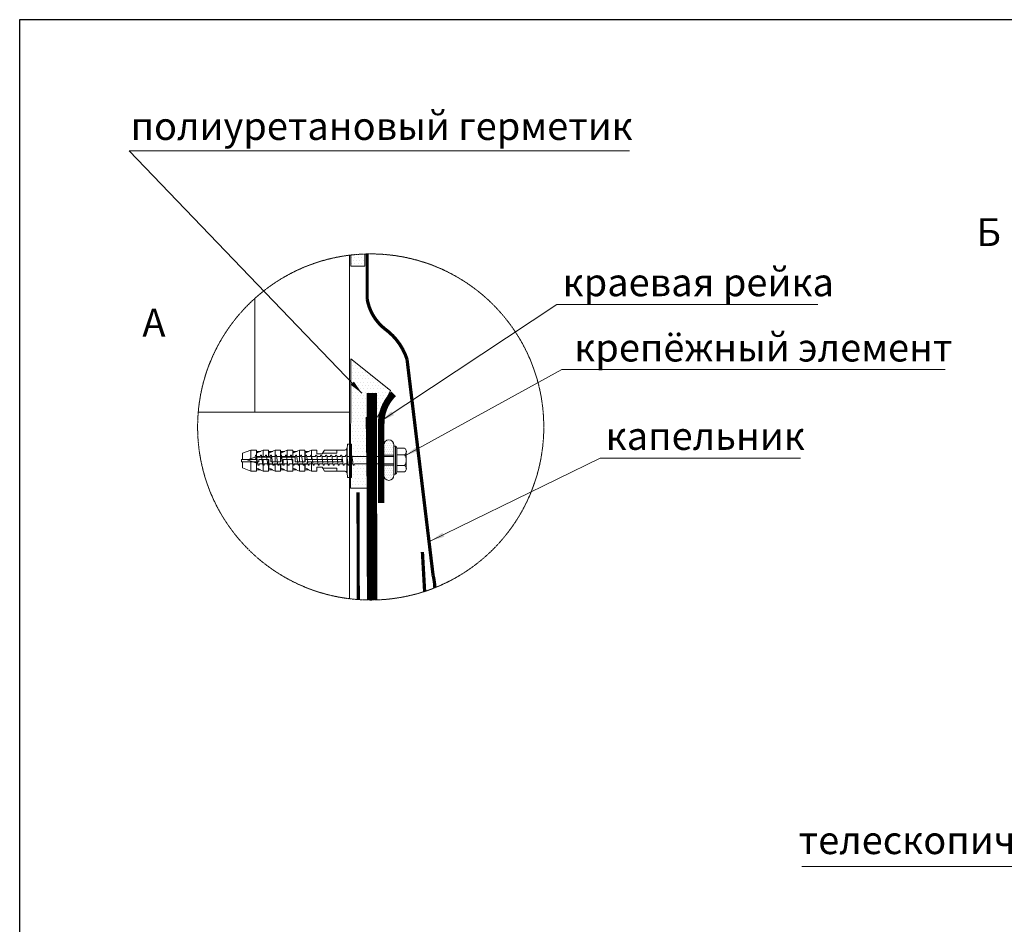
# Model space of a CAD drawing. Units: inches. Extents: x 11 to 2828, y 3 to 4218.
# Drawn here: x 11 to 1426, y 2918 to 4218 of the extents above; entities that cross this region are included whole.
import ezdxf

# ---------------------------------------------------------------- set-up
doc = ezdxf.new("R2010")
doc.units = ezdxf.units.IN
doc.header["$MEASUREMENT"] = 0
doc.linetypes.add('HIDDEN', pattern=[0.375, 0.25, -0.125])
doc.layers.add('Слой1', color=7, linetype='Continuous', lineweight=25)
doc.layers.add('ШТРИХОВКА', color=8, linetype='Continuous', lineweight=15)
doc.styles.get("Standard").update_dxf_attribs({"font": 'txt.shx'})
doc.styles.add('style2', font='ARIALI.TTF', dxfattribs={"height": 25})
doc.dimstyles.get("Standard").update_dxf_attribs({"dimtxt": 0.18, "dimasz": 0.18, "dimexe": 0.18, "dimexo": 0.0625, "dimgap": 0.09, "dimtad": 0, "dimtih": 1, "dimtoh": 1, "dimdec": 4, "dimzin": 0, "dimdsep": 46, "dimtxsty": 'Standard', "dimcen": 0.09, "dimadec": 0, "dimazin": 0, "dimtfac": 1, "dimtdec": 4, "dimtofl": 0, "dimtmove": 0, "dimatfit": 3, "dimfxl": 1, "dimtolj": 1, "dimtzin": 0, "dimarcsym": 0})

# ---------------------------------------------------------------- blocks, each defined once
blk = doc.blocks.new('A$C49032228')
at = {"layer": 'Слой1', "color": 7, "linetype": 'Continuous', "lineweight": 5}
for p, q in [((50.69, 15.82), (50.52, 13.86)), ((50.89, 16), (52.71, 16)), ((0.5, 11.56), (4.5, 13.06)), ((0.5, 8.61), (0.5, 11.56)), ((6.55, 9.75), (2.66, 8.46)), ((4.5, 8.61), (4.5, 13.06)), ((4.5, 13.06), (7.1, 13.06)), ((6.64, 10.42), (6.55, 9.75)), ((6.55, 9.75), (7.75, 6.7)), ((7.1, 13.06), (7.1, 8.61)), ((7.1, 13.06), (7.15, 12.46)), ((9.17, 12.46), (7.14, 12.46)), ((7.84, 6.06), (7.18, 10.42)), ((7.2, 8.61), (7.2, 11.66)), ((7.2, 9.71), (14.1, 9.71)), ((8.98, 10.03), (7.24, 10.03)), ((8.76, 12.46), (10.3, 13.06)), ((9.04, 10.42), (8.98, 10.03)), ((10.24, 6.06), (9.58, 10.42)), ((11.38, 10.03), (9.64, 10.03)), ((10.3, 13.06), (10.3, 9.71)), ((10.3, 13.06), (12.9, 13.06)), ((11.44, 10.42), (11.38, 10.03)), ((12.64, 6.06), (11.98, 10.42)), ((13.78, 10.03), (12.04, 10.03)), ((12.9, 9.71), (12.9, 13.06)), ((12.95, 12.46), (12.9, 13.06)), ((12.94, 12.46), (13, 11.66)), ((14.97, 12.46), (12.94, 12.46)), ((13, 11.66), (13, 9.71)), ((13.84, 10.42), (13.78, 10.03)), ((14.1, 9.71), (14.1, 7.51)), ((15.04, 6.06), (14.38, 10.42)), ((16.19, 10.03), (14.44, 10.03)), ((16.1, 13.06), (14.56, 12.46)), ((16.1, 13.06), (16.1, 7.51)), ((18.7, 13.06), (16.1, 13.06)), ((16.24, 10.42), (16.19, 10.03)), ((17.44, 6.06), (16.78, 10.42)), ((18.59, 10.03), (16.84, 10.03)), ((18.65, 10.42), (18.59, 10.03)), ((18.7, 7.51), (18.7, 13.06)), ((18.75, 12.46), (18.7, 13.06)), ((18.74, 12.46), (18.8, 11.66)), ((20.77, 12.46), (18.74, 12.46)), ((18.8, 11.66), (18.8, 7.51)), ((18.8, 9.71), (25.7, 9.71)), ((19.85, 6.06), (19.18, 10.42)), ((20.99, 10.03), (19.24, 10.03)), ((21.9, 13.06), (20.36, 12.46)), ((21.05, 10.42), (20.99, 10.03)), ((22.25, 6.06), (21.58, 10.42)), ((23.39, 10.03), (21.64, 10.03)), ((21.9, 9.71), (21.9, 13.06)), ((24.5, 13.06), (21.9, 13.06)), ((23.45, 10.42), (23.39, 10.03)), ((24.65, 6.06), (23.98, 10.42)), ((25.79, 10.03), (24.04, 10.03)), ((24.5, 9.71), (24.5, 13.06)), ((24.55, 12.46), (24.5, 13.06)), ((24.54, 12.46), (24.6, 11.66)), ((26.57, 12.46), (24.54, 12.46)), ((24.6, 11.66), (24.6, 9.71)), ((25.7, 9.71), (25.7, 7.51)), ((25.85, 10.42), (25.79, 10.03)), ((27.7, 13.06), (26.16, 12.46)), ((27.05, 6.06), (26.38, 10.42)), ((28.19, 10.03), (26.44, 10.03)), ((27.7, 13.06), (27.7, 7.51)), ((30.3, 13.06), (27.7, 13.06)), ((28.25, 10.42), (28.19, 10.03)), ((29.45, 6.06), (28.78, 10.42)), ((30.59, 10.03), (28.84, 10.03)), ((30.3, 13.06), (30.3, 7.51)), ((30.35, 12.46), (30.3, 13.06)), ((30.34, 12.46), (30.4, 11.66)), ((32.37, 12.46), (30.34, 12.46)), ((30.4, 11.66), (30.4, 7.51)), ((30.65, 10.42), (30.59, 10.03)), ((31.85, 6.06), (31.18, 10.42)), ((32.99, 10.03), (31.24, 10.03)), ((33.5, 13.06), (31.96, 12.46)), ((33.05, 10.42), (32.99, 10.03)), ((33.5, 8.61), (33.5, 13.06)), ((36.1, 13.06), (33.5, 13.06)), ((34.25, 6.06), (33.58, 10.42)), ((35.39, 10.03), (33.64, 10.03)), ((35.45, 10.42), (35.39, 10.03)), ((36.65, 6.06), (35.99, 10.42)), ((37.79, 10.03), (36.04, 10.03)), ((36.1, 11.26), (36.1, 13.06)), ((38.7, 11.26), (36.1, 11.26)), ((37.85, 10.42), (37.79, 10.03)), ((39.05, 6.06), (38.39, 10.42)), ((40.19, 10.03), (38.44, 10.03)), ((39.74, 13.06), (38.7, 11.26)), ((45.6, 11.66), (38.93, 11.66)), ((39.74, 13.06), (45.6, 13.06)), ((40.25, 10.42), (40.19, 10.03)), ((41.45, 6.06), (40.79, 10.42)), ((42.59, 10.03), (40.85, 10.03)), ((42.65, 10.42), (42.59, 10.03)), ((43.85, 6.06), (43.19, 10.42)), ((44.99, 10.03), (43.25, 10.03)), ((45.05, 10.42), (44.99, 10.03)), ((46.25, 6.06), (45.59, 10.42)), ((45.6, 13.06), (49.03, 13.06)), ((45.6, 13.06), (45.6, 11.66)), ((47.39, 10.03), (45.65, 10.03)), ((47.45, 10.42), (47.39, 10.03)), ((48.65, 6.06), (47.99, 10.42)), ((49.79, 10.03), (48.05, 10.03)), ((49.85, 10.42), (49.79, 10.03)), ((51.05, 6.06), (50.39, 10.42)), ((52.19, 10.03), (50.45, 10.03)), ((50.5, 3.06), (50.5, 13.06)), ((50.52, 2.14), (50.52, 13.86)), ((52.25, 10.42), (52.19, 10.03)), ((52.25, 10.42), (52.19, 10.03)), ((53.45, 6.06), (52.79, 10.42)), ((62.35, 10.04), (52.85, 10.03)), ((0, 8.61), (7.2, 8.61)), ((0, 8.61), (0, 7.51)), ((0, 8.06), (0.06, 8.06)), ((0, 7.51), (8.3, 7.51)), ((7.2, 8.61), (0.5, 8.61)), ((0.5, 7.51), (0.5, 4.56)), ((2.66, 8.46), (7.75, 6.7)), ((4.5, 7.51), (4.5, 3.06)), ((7.1, 3.06), (7.1, 7.51)), ((7.2, 4.45), (7.2, 7.51)), ((8.3, 8.61), (13, 8.61)), ((8.3, 7.51), (8.3, 8.61)), ((8.38, 6.06), (8.44, 6.45)), ((10.18, 6.45), (8.44, 6.45)), ((10.3, 3.06), (10.3, 8.61)), ((10.78, 6.06), (10.84, 6.45)), ((12.59, 6.45), (10.84, 6.45)), ((12.9, 8.61), (12.9, 3.06)), ((13, 8.61), (13, 4.45)), ((19.9, 6.41), (13, 6.41)), ((13.18, 6.06), (13.24, 6.45)), ((14.99, 6.45), (13.24, 6.45)), ((18.8, 7.51), (14.1, 7.51)), ((15.58, 6.06), (15.64, 6.45)), ((17.39, 6.45), (15.64, 6.45)), ((16.1, 3.06), (16.1, 6.41)), ((17.98, 6.06), (18.04, 6.45)), ((19.79, 6.45), (18.04, 6.45)), ((18.7, 6.41), (18.7, 3.06)), ((18.8, 6.41), (18.8, 4.45)), ((19.9, 8.61), (24.6, 8.61)), ((19.9, 8.61), (19.9, 6.41)), ((20.38, 6.06), (20.44, 6.45)), ((22.19, 6.45), (20.44, 6.45)), ((21.9, 8.61), (21.9, 3.06)), ((22.78, 6.06), (22.84, 6.45)), ((24.59, 6.45), (22.84, 6.45)), ((24.5, 8.61), (24.5, 3.06)), ((24.6, 8.61), (24.6, 4.45)), ((31.5, 6.41), (24.6, 6.41)), ((25.18, 6.06), (25.24, 6.45)), ((26.99, 6.45), (25.24, 6.45)), ((30.4, 7.51), (25.7, 7.51)), ((27.58, 6.06), (27.64, 6.45)), ((29.39, 6.45), (27.64, 6.45)), ((27.7, 3.06), (27.7, 6.41)), ((29.98, 6.06), (30.04, 6.45)), ((31.79, 6.45), (30.04, 6.45)), ((30.3, 3.06), (30.3, 6.41)), ((30.4, 8.61), (48.1, 8.61)), ((30.4, 6.41), (30.4, 4.45)), ((31.5, 7.51), (31.5, 6.41)), ((48.1, 7.51), (31.5, 7.51)), ((32.38, 6.06), (32.44, 6.45)), ((34.19, 6.45), (32.44, 6.45)), ((33.5, 7.51), (33.5, 3.06)), ((34.78, 6.06), (34.84, 6.45)), ((36.59, 6.45), (34.84, 6.45)), ((36.1, 3.06), (36.1, 4.86)), ((36.1, 4.86), (38.7, 4.86)), ((37.19, 6.06), (37.24, 6.45)), ((38.99, 6.45), (37.24, 6.45)), ((38.7, 4.86), (38.93, 4.46)), ((39.66, 6.45), (39.59, 6.06)), ((41.39, 6.45), (39.64, 6.45)), ((41.99, 6.06), (42.05, 6.45)), ((43.79, 6.45), (42.05, 6.45)), ((44.39, 6.06), (44.45, 6.45)), ((46.19, 6.45), (44.45, 6.45)), ((46.79, 6.06), (46.85, 6.45)), ((48.59, 6.45), (46.85, 6.45)), ((48.1, 8.61), (48.1, 7.51)), ((49.19, 6.06), (49.25, 6.45)), ((50.99, 6.45), (49.25, 6.45)), ((51.59, 6.06), (51.65, 6.45)), ((53.39, 6.45), (51.65, 6.45)), ((53.99, 6.06), (54.05, 6.45)), ((62.35, 6.45), (54.05, 6.45)), ((4.5, 3.06), (0.5, 4.56)), ((7.1, 3.06), (4.5, 3.06)), ((7.15, 3.66), (7.1, 3.06)), ((7.2, 4.45), (7.14, 3.66)), ((9.17, 3.66), (7.14, 3.66)), ((10.3, 3.06), (8.76, 3.66)), ((12.9, 3.06), (10.3, 3.06)), ((12.9, 3.06), (12.95, 3.66)), ((14.96, 3.66), (12.94, 3.66)), ((14.54, 3.66), (16.1, 3.06)), ((16.1, 3.06), (18.7, 3.06)), ((18.7, 3.06), (18.75, 3.66)), ((20.76, 3.66), (18.74, 3.66)), ((20.34, 3.66), (21.9, 3.06)), ((21.9, 3.06), (24.5, 3.06)), ((24.5, 3.06), (24.55, 3.66)), ((26.56, 3.66), (24.54, 3.66)), ((26.14, 3.66), (27.7, 3.06)), ((27.7, 3.06), (30.3, 3.06)), ((30.3, 3.06), (30.35, 3.66)), ((32.36, 3.66), (30.34, 3.66)), ((31.94, 3.66), (33.5, 3.06)), ((33.5, 3.06), (36.1, 3.06)), ((34.66, 3.06), (36.1, 3.06)), ((38.93, 4.46), (39.74, 3.06)), ((45.6, 4.46), (38.93, 4.46)), ((39.74, 3.06), (45.6, 3.06)), ((45.6, 3.06), (45.6, 4.46)), ((45.6, 3.06), (49.21, 3)), ((50.69, 0.18), (50.52, 2.14)), ((50.89, 0), (52.71, 0))]:
    blk.add_line(p, q, dxfattribs=at)
blk.add_lwpolyline([(52.71, 0), (52.71, 16)], dxfattribs=at)
blk.add_lwpolyline([(52.71, 8), (52.71, 4), (52.71, 4), (52.71, 4), (52.71, 12), (52.71, 12)], close=True, dxfattribs=at)
for centre, radius, start, end in [((50.89, 15.8), 0.2, 90, 175), ((6.91, 10.38), 0.271, 7.2284, 172.7716), ((-581.28, -37.24), 590.51, 4.74994, 4.82729), ((158.25, -358.55), 399.84, 111.8924, 112.1957), ((9.31, 10.38), 0.271, 7.2284, 172.7716), ((11.71, 10.38), 0.271, 7.2284, 172.7716), ((162.96, -355.85), 396.93, 111.8913, 112.1968), ((14.11, 10.38), 0.271, 7.2284, 172.7716), ((16.51, 10.38), 0.271, 7.2284, 172.7716), ((18.91, 10.38), 0.271, 7.2284, 172.7716), ((168.76, -355.85), 396.93, 111.8913, 112.1968), ((21.31, 10.38), 0.271, 7.2284, 172.7716), ((23.71, 10.38), 0.271, 7.2284, 172.7716), ((174.56, -355.85), 396.93, 111.8913, 112.1968), ((26.11, 10.38), 0.271, 7.2284, 172.7716), ((28.52, 10.38), 0.271, 7.2284, 172.7716), ((180.36, -355.85), 396.93, 111.8913, 112.1968), ((30.92, 10.38), 0.271, 7.2284, 172.7716), ((33.32, 10.38), 0.271, 7.2284, 172.7716), ((35.72, 10.38), 0.271, 7.2284, 172.7716), ((38.12, 10.38), 0.271, 7.2284, 172.7716), ((40.52, 10.38), 0.271, 7.2284, 172.7716), ((42.92, 10.38), 0.271, 7.2284, 172.7716), ((45.32, 10.38), 0.271, 7.2284, 172.7716), ((47.72, 10.38), 0.271, 7.2284, 172.7716), ((49.21, 14.42), 1.38, 262.2304, 341.7871), ((50.12, 10.38), 0.271, 7.2284, 172.7716), ((52.52, 10.38), 0.271, 7.2284, 172.7716), ((52.52, 10.38), 0.271, 7.2284, 172.7716), ((8.11, 6.09), 0.271, 187.2284, 352.7716), ((10.51, 6.09), 0.271, 187.2284, 352.7716), ((12.91, 6.09), 0.271, 187.2284, 352.7716), ((15.31, 6.09), 0.271, 187.2284, 352.7716), ((17.71, 6.09), 0.271, 187.2284, 352.7716), ((20.11, 6.09), 0.271, 187.2284, 352.7716), ((22.51, 6.09), 0.271, 187.2284, 352.7716), ((24.91, 6.09), 0.271, 187.2284, 352.7716), ((27.32, 6.09), 0.271, 187.2284, 352.7716), ((29.72, 6.09), 0.271, 187.2284, 352.7716), ((32.12, 6.09), 0.271, 187.2284, 352.7716), ((34.52, 6.09), 0.271, 187.2284, 352.7716), ((36.92, 6.09), 0.271, 187.2284, 352.7716), ((39.32, 6.09), 0.271, 187.2284, 352.7716), ((41.72, 6.09), 0.271, 187.2284, 352.7716), ((44.12, 6.09), 0.271, 187.2284, 352.7716), ((46.52, 6.09), 0.271, 187.2284, 352.7716), ((48.92, 6.09), 0.271, 187.2284, 352.7716), ((51.32, 6.09), 0.271, 187.2284, 352.7716), ((53.72, 6.09), 0.271, 187.2284, 352.7716), ((157.18, 372.02), 396.99, 247.8032, 248.1087), ((-586.57, 54.28), 601.64, 355.17381, 355.24933), ((163.22, 372.6), 397.62, 247.8035, 248.1069), ((-580.77, 54.28), 601.64, 355.17381, 355.24933), ((169.02, 372.6), 397.62, 247.8035, 248.1069), ((-574.97, 54.28), 601.64, 355.17381, 355.24933), ((174.82, 372.6), 397.62, 247.8035, 248.1069), ((-569.17, 54.28), 601.64, 355.17381, 355.24933), ((180.62, 372.6), 397.62, 247.8035, 248.1069), ((49.28, 1.67), 1.33, 20.4747, 92.7201), ((50.89, 0.2), 0.2, 185, 270)]:
    blk.add_arc(centre, radius, start, end, dxfattribs=at)

msp = doc.modelspace()

# ---------------------------------------------------------------- hatches: boundary and pattern name
at = {"lineweight": 5}
h = msp.add_hatch(dxfattribs=at)
h.set_pattern_fill('DOTS', color=256, scale=3, style=0)
h.set_pattern_definition([(0, (-61493.413, -33532.4304), (2.38125, 4.7625), [0, -4.7625])])
h.paths.add_polyline_path([(487.1, 3864.2), (507.2, 3864.3), (507.2, 3881.7, 0.020277), (487.1, 3880.2)])
h = msp.add_hatch(dxfattribs=at)
h.set_pattern_fill('DOTS', color=256, scale=3, style=0)
h.set_pattern_definition([(0, (486.6684, 3545.0544), (2.38125, 4.7625), [0, -4.7625])])
h.paths.add_polyline_path([(543.9, 3685.7), (486.8, 3731), (486.7, 3614.6), (489.6, 3614.6), (489.6, 3598.4, -0.149991), (489.8, 3597.9, -0.017203), (489.8, 3597.9), (490, 3596.7), (509.6, 3596.7), (508.8, 3647.4), (525.3, 3647.4)])
h.paths.add_polyline_path([(509.7, 3586), (493.6, 3586), (493.4, 3584.8, -0.881178), (491.8, 3584.8), (491.6, 3586), (489.6, 3586), (489.6, 3578.6), (489.6, 3566.6), (486.7, 3566.6), (486.7, 3545.1), (510.3, 3545.1)])
h.paths.add_polyline_path([(509.6, 3596.7), (490, 3596.7), (491.8, 3584.8, 0.838118), (493.4, 3584.8), (493.6, 3586), (509.7, 3586)])

# ---------------------------------------------------------------- linework, layer by layer
at = {"lineweight": 9}
for p, q in [((486.7, 3545.1), (486.8, 3731)), ((486.8, 3731), (543.9, 3685.7)), ((543.9, 3685.7), (525.3, 3647.4)), ((508.8, 3647.4), (510.3, 3545.1)), ((510.3, 3545.1), (486.7, 3545.1))]:
    msp.add_line(p, q, dxfattribs=at)
at = {"color": 7, "lineweight": 5}
for p, q in [((535.6, 3609), (535.6, 3609)), ((537, 3611.8), (537, 3611.8)), ((538.3, 3609), (538.3, 3609)), ((539.7, 3611.8), (539.7, 3611.8)), ((541.1, 3609), (541.1, 3609)), ((542.4, 3611.8), (542.4, 3611.8)), ((543.8, 3609), (543.8, 3609)), ((545.1, 3611.8), (545.1, 3611.8)), ((546.5, 3609), (546.5, 3609)), ((534.2, 3592.7), (534.2, 3607.2)), ((534.7, 3606.3), (534.7, 3606.3)), ((534.7, 3600.9), (534.7, 3600.9)), ((534.7, 3595.4), (534.7, 3595.4)), ((536, 3603.6), (536, 3603.6)), ((536, 3598.1), (536, 3598.1)), ((537.4, 3606.3), (537.4, 3606.3)), ((537.4, 3600.9), (537.4, 3600.9)), ((537.4, 3595.4), (537.4, 3595.4)), ((538.8, 3603.6), (538.8, 3603.6)), ((538.8, 3598.1), (538.8, 3598.1)), ((540.1, 3606.3), (540.1, 3606.3)), ((540.1, 3600.9), (540.1, 3600.9)), ((540.1, 3595.4), (540.1, 3595.4)), ((541.5, 3603.6), (541.5, 3603.6)), ((541.5, 3598.1), (541.5, 3598.1)), ((542.8, 3606.3), (542.8, 3606.3)), ((542.8, 3600.9), (542.8, 3600.9)), ((542.8, 3595.4), (542.8, 3595.4)), ((544.2, 3603.6), (544.2, 3603.6)), ((544.2, 3598.1), (544.2, 3598.1)), ((545.6, 3606.3), (545.6, 3606.3)), ((545.6, 3600.9), (545.6, 3600.9)), ((545.6, 3595.4), (545.6, 3595.4)), ((546.9, 3603.6), (546.9, 3603.6)), ((546.9, 3598.1), (546.9, 3598.1)), ((548.3, 3606.3), (548.3, 3606.3)), ((548.3, 3600.9), (548.3, 3600.9)), ((548.3, 3595.4), (548.3, 3595.4)), ((548.8, 3607), (548.8, 3592.7)), ((548.8, 3592.7), (534.2, 3592.7)), ((534.2, 3578.1), (534.2, 3563.6)), ((534.7, 3573.6), (534.7, 3573.6)), ((534.7, 3568.2), (534.7, 3568.2)), ((536, 3576.3), (536, 3576.3)), ((536, 3570.9), (536, 3570.9)), ((536, 3565.4), (536, 3565.4)), ((537.4, 3573.6), (537.4, 3573.6)), ((537.4, 3568.2), (537.4, 3568.2)), ((538.8, 3576.3), (538.8, 3576.3)), ((538.8, 3570.9), (538.8, 3570.9)), ((538.8, 3565.4), (538.8, 3565.4)), ((540.1, 3573.6), (540.1, 3573.6)), ((540.1, 3568.2), (540.1, 3568.2)), ((541.5, 3576.3), (541.5, 3576.3)), ((541.5, 3570.9), (541.5, 3570.9)), ((541.5, 3565.4), (541.5, 3565.4)), ((542.8, 3573.6), (542.8, 3573.6)), ((542.8, 3568.2), (542.8, 3568.2)), ((544.2, 3576.3), (544.2, 3576.3)), ((544.2, 3570.9), (544.2, 3570.9)), ((544.2, 3565.4), (544.2, 3565.4)), ((545.6, 3573.6), (545.6, 3573.6)), ((545.6, 3568.2), (545.6, 3568.2)), ((546.9, 3576.3), (546.9, 3576.3)), ((546.9, 3570.9), (546.9, 3570.9)), ((546.9, 3565.4), (546.9, 3565.4)), ((548.3, 3573.6), (548.3, 3573.6)), ((548.3, 3568.2), (548.3, 3568.2)), ((548.8, 3563.3), (548.8, 3578.1)), ((534.7, 3562.7), (534.7, 3562.7)), ((536, 3560), (536, 3560)), ((537.4, 3562.7), (537.4, 3562.7)), ((538.8, 3560), (538.8, 3560)), ((540.1, 3562.7), (540.1, 3562.7)), ((540.1, 3557.3), (540.1, 3557.3)), ((541.5, 3560), (541.5, 3560)), ((542.8, 3562.7), (542.8, 3562.7)), ((542.8, 3557.3), (542.8, 3557.3)), ((544.2, 3560), (544.2, 3560)), ((545.6, 3562.7), (545.6, 3562.7)), ((546.9, 3560), (546.9, 3560)), ((548.3, 3562.7), (548.3, 3562.7))]:
    msp.add_line(p, q, dxfattribs=at)
at = {"lineweight": 5}
for p, q in [((548.9, 3591.1), (548.9, 3605.3)), ((548.9, 3565.5), (548.9, 3605.3)), ((548.9, 3605.3), (551.1, 3605.3)), ((551.1, 3605.3), (551.1, 3565.5)), ((553.1, 3568.5), (553.1, 3602.4)), ((553.1, 3602.4), (564.2, 3602.4)), ((566.7, 3598), (566.7, 3598)), ((566.7, 3598), (566.7, 3573)), ((548.9, 3565.5), (548.9, 3580.2)), ((564.2, 3593.2), (553.1, 3593.2)), ((553.1, 3593.2), (553.1, 3577.6)), ((548.8, 3578.1), (534.2, 3578.1)), ((551.1, 3565.5), (548.9, 3565.5)), ((553.1, 3577.6), (564.2, 3577.6)), ((564.2, 3568.5), (553.1, 3568.5)), ((566.7, 3573), (566.7, 3573))]:
    msp.add_line(p, q, dxfattribs=at)
at = {"lineweight": 9}
msp.add_lwpolyline([(485.2, 3386.2), (485.2, 3880)], dxfattribs=at)
at = {"lineweight": 5}
for points in [[(487.1, 3864.2), (487.1, 3880.2)], [(507.2, 3881.7), (507.2, 3864.3)], [(507.2, 3864.3), (487.1, 3864.2)], [(349.1, 3654.4), (349.1, 3818)], [(267.6, 3654.4), (485.3, 3654.4)]]:
    msp.add_lwpolyline(points, dxfattribs=at)
for points in [[(510.4, 3881.8, 4.71, 4.71, 0), (510.4, 3817, 4.71, 4.71, 0.180315), (535.1, 3774.6, 0, 0, 0)], [(567.7, 3730.3, 4.71, 4.71, 0.16225), (535.1, 3774.6, 0, 0, 0)], [(567.7, 3730.3, 4.71, 4.71, 0), (605.1, 3420.3, 4.71, 4.71, -0.05472), (607.6, 3402.1, 0, 0, 0)], [(593, 3396.8, 4.71, 4.71, 0), (589.8, 3453.3, 0, 0, 0)]]:
    msp.add_lwpolyline(points, format="xyseb", dxfattribs=at)
at = {"color": 150, "lineweight": 60}
msp.add_lwpolyline([(517, 3681.9, 15, 15, 0), (517.5, 3384.4, 0, 0, 0)], format="xyseb", dxfattribs=at)
at = {"lineweight": 5, "const_width": 9.43}
msp.add_lwpolyline([(530.6, 3523.9), (530.6, 3637.2, -0.206907), (548.5, 3680.7, -0.357684)], format="xyb", dxfattribs=at)
at = {"linetype": 'HIDDEN', "lineweight": 15, "ltscale": 1.5}
msp.add_lwpolyline([(497.2, 3539.1, 4.5, 4.5, 0), (497.7, 3385, 0, 0, 0)], format="xyseb", dxfattribs=at)
at = {"color": 0, "linetype": 'HIDDEN', "lineweight": 9}
msp.add_circle((515.5, 3633.1), 248.7, dxfattribs=at)
at = {"color": 7, "lineweight": 5}
for centre, start, end in [((541.5, 3607.2), 90, 180), ((541.5, 3607.2), 0, 90), ((541.5, 3563.6), 180, 270), ((541.5, 3563.6), 270, 0)]:
    msp.add_arc(centre, 7.27, start, end, dxfattribs=at)
at = {"lineweight": 5}
for centre, radius, start, end in [((548.7, 3601.4), 4.56, 12.3321, 58.5862), ((561.3, 3597.8), 5.44, 302.5286, 57.4714), ((553.3, 3585.4), 13.4, 324.4997, 35.7239), ((547.8, 3570), 5.58, 305.8616, 343.4095), ((561.3, 3573.1), 5.46, 302.8102, 57.1898)]:
    msp.add_arc(centre, radius, start, end, dxfattribs=at)
at = {"layer": 'Слой1'}
for points in [[(11.1, 3.7), (11.1, 4218.5)], [(11.1, 4218.5), (2828.3, 4218.5)]]:
    msp.add_lwpolyline(points, dxfattribs=at)
at = {"layer": 'ШТРИХОВКА', "color": 7, "lineweight": 5}
for p, q in [((548.9, 3590.7), (488.5, 3590.7)), ((548.9, 3579.9), (492.1, 3579.9))]:
    msp.add_line(p, q, dxfattribs=at)

# ---------------------------------------------------------------- block references
at = {"lineweight": 9, "xscale": 3, "yscale": 3, "zscale": 3}
msp.add_blockref('A$C49032228', (329.9, 3560.6), dxfattribs=at)

# ---------------------------------------------------------------- texts
at = {"layer": 'Слой1', "linetype": 'Continuous', "lineweight": 5, "style": 'style2'}
for s, p in [('полиуретановый герметик', (170.4, 4045.6)), ('краевая рейка', (791.2, 3821)), ('крепёжный элемент', (807.9, 3727.2)), ('капельник', (853.1, 3600.2)), (' телескопическая втулка', (1118.2, 3019.2))]:
    msp.add_text(s, height=40, dxfattribs=at).set_placement(p)
at = {"layer": 'Слой1', "linetype": 'Continuous', "style": 'style2'}
for s, p in [('Б', (1385.8, 3893.2)), ('А', (187.4, 3763.1))]:
    msp.add_text(s, height=40, dxfattribs=at).set_placement(p)

# ---------------------------------------------------------------- leaders
at = {"color": 7, "lineweight": 9}
for points in [[(502.9, 3681.5), (168.4, 4030.1), (887.6, 4030.1)], [(530.3, 3641.7), (783.1, 3808.9), (1157.8, 3808.9)], [(564.6, 3591.7), (790, 3715.9), (1340.9, 3715.9)], [(602, 3469.5), (845, 3588.1), (1133.3, 3588.1)], [(2147.4, 3147.8), (1787.7, 3001.2), (1135.2, 3001.2)]]:
    msp.add_leader(points, dimstyle='Standard', override={"dimasz": 20, "dimclrd": 7, "dimlwd": 9}, dxfattribs=at)

doc.saveas('drawing.dxf')
